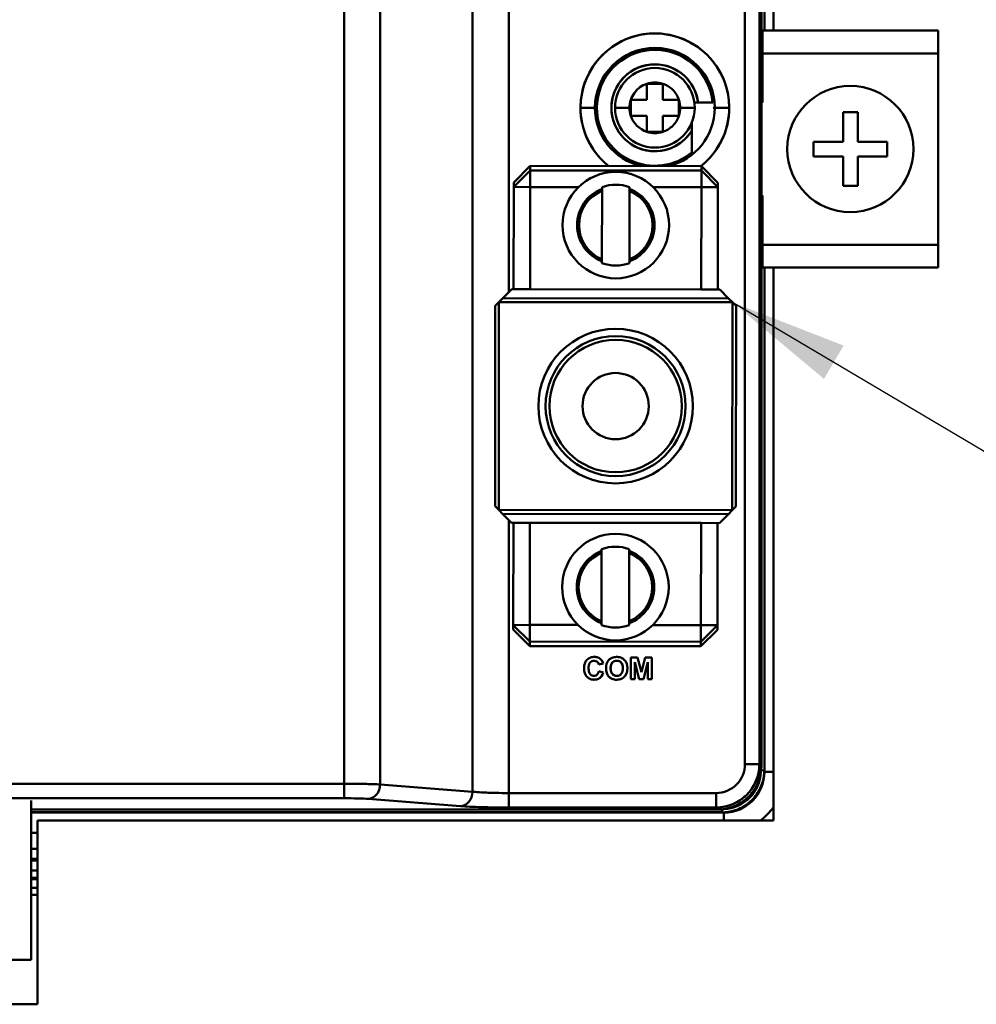
# Model space of a CAD drawing. Units: inches. Extents: x 0.4 to 54.8, y 1.2 to 34.5.
# Drawn here: x 22 to 24.6, y 23.5 to 26.2 of the extents above; entities that cross this region are included whole.
import ezdxf

# ---------------------------------------------------------------- set-up
doc = ezdxf.new("R2010")
doc.units = ezdxf.units.IN
doc.header["$LTSCALE"] = 3.25
doc.header["$MEASUREMENT"] = 0
doc.layers.add('Symbol (ANSI)', color=7, linetype='Continuous', lineweight=25)
doc.layers.add('Visible (ANSI)', color=7, linetype='Continuous', lineweight=50)
doc.styles.add('Note Text (ANSI)', font='tahoma.ttf')
doc.dimstyles.new('Default (ANSI)$7', dxfattribs={"dimscale": 3.25, "dimtxt": 0.1, "dimasz": 0.098425, "dimexe": 0.125, "dimexo": 0.0625, "dimgap": 0.031496, "dimtad": 0, "dimtih": 1, "dimtoh": 1, "dimrnd": 1e-08, "dimzin": 4, "dimdsep": 46, "dimtxsty": 'Note Text (ANSI)', "dimcen": 0.09, "dimdle": 0.393701, "dimclrd": 256, "dimclre": 256, "dimclrt": 256, "dimadec": 0, "dimazin": 1, "dimtfac": 1.2, "dimtofl": 0, "dimtmove": 0, "dimatfit": 3, "dimfxl": 1, "dimtolj": 1, "dimtzin": 4, "dimlwd": -1, "dimlwe": -1, "dimarcsym": 0})

msp = doc.modelspace()

# ---------------------------------------------------------------- linework, layer by layer
at = {"layer": 'Visible (ANSI)'}
for p, q in [((24.04345, 27.64725), (24.04345, 26.14475)), ((23.22581, 27.56928), (23.22581, 24.07522)), ((23.22581, 24.07522), (23.22581, 27.56928)), ((23.32399, 27.57295), (23.32399, 25.43295)), ((23.32399, 25.43295), (23.32399, 27.57295)), ((22.87657, 24.09673), (22.87657, 27.54777)), ((22.87657, 27.54777), (22.87657, 24.09673)), ((22.97474, 24.0949), (22.97474, 27.54961)), ((22.97475, 27.54961), (22.97475, 24.0949)), ((24.01898, 26.14475), (24.01898, 27.51573)), ((23.96595, 27.49431), (23.96595, 24.15018)), ((23.96595, 24.15019), (23.96595, 27.49431)), ((24.00526, 24.1502), (24.00526, 27.49431)), ((24.00527, 27.49431), (24.00527, 24.1502)), ((24.01053, 27.49958), (24.01053, 24.14493)), ((24.01053, 24.14493), (24.01053, 27.49958)), ((24.01399, 26.14475), (24.01399, 26.08225)), ((24.01399, 26.14475), (24.06399, 26.14475)), ((24.06399, 26.14475), (24.44099, 26.14475)), ((24.44099, 26.14475), (24.49099, 26.14475)), ((24.49099, 26.08225), (24.49099, 26.14475)), ((24.01399, 26.06225), (24.01399, 26.08225)), ((24.06399, 26.08225), (24.01399, 26.08225)), ((24.06399, 26.08225), (24.44099, 26.08225)), ((24.49099, 26.08225), (24.44099, 26.08225)), ((24.49099, 26.08225), (24.49099, 26.06225)), ((24.01399, 25.94875), (24.01399, 26.06225)), ((24.49099, 26.06225), (24.49099, 25.58225)), ((23.69943, 25.99952), (23.69951, 25.95603)), ((23.69943, 25.99934), (23.74282, 25.99934)), ((23.69951, 25.95603), (23.69951, 25.99943)), ((23.74282, 25.99943), (23.74282, 25.95603)), ((23.74282, 25.95603), (23.74282, 25.99934)), ((23.65611, 25.95592), (23.65599, 25.91261)), ((23.65611, 25.95603), (23.69951, 25.95603)), ((23.69951, 25.95603), (23.6562, 25.95603)), ((23.6562, 25.91267), (23.6562, 25.95603)), ((23.78614, 25.95607), (23.74282, 25.95603)), ((23.74282, 25.95603), (23.78621, 25.95603)), ((23.78612, 25.95607), (23.78612, 25.91273)), ((23.82847, 25.94875), (23.87859, 25.94875)), ((23.88329, 25.94875), (23.8833, 25.94875)), ((24.01053, 25.94875), (24.01399, 25.94875)), ((23.51903, 25.93438), (23.55839, 25.93438)), ((23.55839, 25.93438), (23.51903, 25.93438)), ((23.55839, 25.93438), (23.56368, 25.93438)), ((23.56368, 25.93438), (23.55839, 25.93438)), ((23.55839, 25.93438), (23.55839, 25.93438)), ((23.55839, 25.93438), (23.55839, 25.93438)), ((23.6129, 25.93438), (23.65227, 25.93438)), ((23.65227, 25.93438), (23.6129, 25.93438)), ((23.65578, 25.91267), (23.69951, 25.91273)), ((23.69951, 25.91273), (23.65599, 25.91273)), ((23.69951, 25.91273), (23.69942, 25.86901)), ((23.69951, 25.86929), (23.69951, 25.91273)), ((23.74282, 25.91273), (23.78612, 25.91273)), ((23.74287, 25.86901), (23.74282, 25.91273)), ((23.78621, 25.91273), (23.74282, 25.91273)), ((23.74282, 25.91273), (23.74282, 25.86921)), ((23.79006, 25.93438), (23.82943, 25.93438)), ((23.82943, 25.93438), (23.79006, 25.93438)), ((23.87925, 25.93438), (23.88393, 25.93438)), ((23.88393, 25.93438), (23.87925, 25.93438)), ((23.88393, 25.93438), (23.9233, 25.93438)), ((23.9233, 25.93438), (23.88393, 25.93438)), ((24.23249, 25.92225), (24.27249, 25.92225)), ((24.23249, 25.91666), (24.23249, 25.92225)), ((24.23249, 25.84225), (24.23249, 25.91666)), ((24.27249, 25.92225), (24.27249, 25.91666)), ((24.27249, 25.91666), (24.27249, 25.84225)), ((23.82149, 25.81221), (23.82149, 25.89369)), ((23.74287, 25.86942), (23.69942, 25.86942)), ((24.15249, 25.84225), (24.15809, 25.84225)), ((24.15249, 25.80225), (24.15249, 25.84225)), ((24.15809, 25.84225), (24.23249, 25.84225)), ((24.27249, 25.84225), (24.3469, 25.84225)), ((24.3469, 25.84225), (24.35249, 25.84225)), ((24.35249, 25.84225), (24.35249, 25.80225)), ((23.82149, 25.80621), (23.82149, 25.80621)), ((24.15809, 25.80225), (24.15249, 25.80225)), ((24.23249, 25.80225), (24.15809, 25.80225)), ((24.23249, 25.72785), (24.23249, 25.80225)), ((24.3469, 25.80225), (24.27249, 25.80225)), ((24.27249, 25.80225), (24.27249, 25.72785)), ((24.35249, 25.80225), (24.3469, 25.80225)), ((23.38261, 25.77615), (23.33756, 25.7312)), ((23.3826, 25.76421), (23.38261, 25.77615)), ((23.38261, 25.77615), (23.84761, 25.77566)), ((23.84761, 25.77566), (23.8476, 25.76372)), ((23.89256, 25.73061), (23.84761, 25.77566)), ((23.33755, 25.71925), (23.3826, 25.76421)), ((23.3826, 25.76421), (23.38255, 25.71865)), ((23.8476, 25.76372), (23.3826, 25.76421)), ((23.84755, 25.71816), (23.8476, 25.76372)), ((23.8476, 25.76372), (23.89255, 25.71867)), ((23.33756, 25.7312), (23.33755, 25.71925)), ((23.89255, 25.71867), (23.89256, 25.73061)), ((24.23249, 25.72225), (24.23249, 25.72785)), ((24.27249, 25.72225), (24.23249, 25.72225)), ((24.27249, 25.72785), (24.27249, 25.72225)), ((23.33755, 25.71925), (23.33726, 25.4412)), ((23.38255, 25.71865), (23.33755, 25.71925)), ((23.38226, 25.44115), (23.38255, 25.71865)), ((23.38255, 25.71865), (23.51334, 25.71851)), ((23.57734, 25.52274), (23.57754, 25.70815)), ((23.65254, 25.70807), (23.65234, 25.52267)), ((23.71676, 25.7183), (23.84755, 25.71816)), ((23.84755, 25.71816), (23.84726, 25.44066)), ((23.89255, 25.71867), (23.84755, 25.71816)), ((23.89226, 25.44061), (23.89255, 25.71867)), ((24.01399, 25.69575), (24.01053, 25.69575)), ((24.01399, 25.58225), (24.01399, 25.69575)), ((24.01399, 25.56225), (24.01399, 25.58225)), ((24.01399, 25.56225), (24.01399, 25.49975)), ((24.01399, 25.56225), (24.06399, 25.56225)), ((24.06399, 25.56225), (24.44099, 25.56225)), ((24.44099, 25.56225), (24.49099, 25.56225)), ((24.49099, 25.58225), (24.49099, 25.56225)), ((24.49099, 25.49975), (24.49099, 25.56225)), ((24.06399, 25.49975), (24.01399, 25.49975)), ((24.01898, 24.12877), (24.01898, 25.49975)), ((24.04345, 25.49975), (24.04345, 23.99725)), ((24.06399, 25.49975), (24.44099, 25.49975)), ((24.49099, 25.49975), (24.44099, 25.49975)), ((23.30779, 25.41679), (23.33226, 25.44121)), ((23.33226, 25.44121), (23.38226, 25.44115)), ((23.38226, 25.44115), (23.84726, 25.44066)), ((23.84726, 25.44066), (23.89726, 25.44061)), ((23.89726, 25.44061), (23.92168, 25.41614)), ((23.29722, 25.40624), (23.28721, 25.39625)), ((23.29662, 24.84124), (23.29722, 25.40624)), ((23.30779, 25.41679), (23.29722, 25.40624)), ((23.29722, 25.40624), (23.93222, 25.40557)), ((23.92168, 25.41614), (23.30779, 25.41679)), ((23.93222, 25.40557), (23.92168, 25.41614)), ((23.93222, 25.40557), (23.93162, 24.84057)), ((23.94221, 25.39556), (23.93222, 25.40557)), ((23.28721, 25.39625), (23.28664, 24.85125)), ((23.94164, 24.85056), (23.94221, 25.39556)), ((23.28664, 24.85125), (23.29662, 24.84124)), ((23.93162, 24.84057), (23.29662, 24.84124)), ((23.29662, 24.84124), (23.30717, 24.83068)), ((23.92106, 24.83003), (23.93162, 24.84057)), ((23.93162, 24.84057), (23.94164, 24.85056)), ((23.33159, 24.80621), (23.30717, 24.83068)), ((23.30717, 24.83068), (23.92106, 24.83003)), ((23.32399, 24.81382), (23.32399, 24.07156)), ((23.32399, 24.07156), (23.32399, 24.81382)), ((23.92106, 24.83003), (23.89659, 24.80561)), ((23.33159, 24.80621), (23.38159, 24.80615)), ((23.33659, 24.8062), (23.33629, 24.52815)), ((23.3813, 24.52865), (23.38159, 24.80615)), ((23.38159, 24.80615), (23.84659, 24.80566)), ((23.84659, 24.80566), (23.84629, 24.52816)), ((23.84659, 24.80566), (23.89659, 24.80561)), ((23.89129, 24.52756), (23.89159, 24.80562)), ((22.97474, 24.71674), (22.97475, 24.71674)), ((22.97475, 24.71674), (22.97474, 24.71674)), ((23.22581, 24.71674), (23.22581, 24.71674)), ((23.22581, 24.71674), (23.22581, 24.71674)), ((23.57631, 24.53875), (23.5765, 24.72415)), ((23.6515, 24.72407), (23.65131, 24.53867)), ((22.97475, 24.59958), (22.97474, 24.59958)), ((22.97474, 24.59875), (22.97475, 24.59875)), ((23.22581, 24.59957), (23.22581, 24.59957)), ((23.22581, 24.59876), (23.22581, 24.59876)), ((22.97475, 24.56824), (22.97474, 24.56824)), ((22.97474, 24.5671), (22.97475, 24.5671)), ((23.22581, 24.56824), (23.22581, 24.56824)), ((23.22581, 24.5671), (23.22581, 24.5671)), ((23.33629, 24.52815), (23.33628, 24.5162)), ((23.33629, 24.52815), (23.3813, 24.52865)), ((23.38125, 24.4831), (23.33629, 24.52815)), ((23.3813, 24.52865), (23.38125, 24.4831)), ((23.51208, 24.52852), (23.3813, 24.52865)), ((23.84629, 24.52816), (23.71551, 24.5283)), ((23.84625, 24.48261), (23.84629, 24.52816)), ((23.89129, 24.52756), (23.84625, 24.48261)), ((23.84629, 24.52816), (23.89129, 24.52756)), ((23.89128, 24.51562), (23.89129, 24.52756)), ((23.33628, 24.5162), (23.38123, 24.47115)), ((23.84623, 24.47066), (23.89128, 24.51562)), ((23.38123, 24.47115), (23.38125, 24.4831)), ((23.84623, 24.47066), (23.38123, 24.47115)), ((23.38125, 24.4831), (23.84625, 24.48261)), ((23.84625, 24.48261), (23.84623, 24.47066)), ((23.67371, 24.44042), (23.65561, 24.44042)), ((23.65561, 24.44042), (23.65561, 24.38075)), ((23.6844, 24.39972), (23.67371, 24.44042)), ((23.69497, 24.44042), (23.6844, 24.39972)), ((23.71311, 24.44042), (23.69497, 24.44042)), ((23.71311, 24.38075), (23.71311, 24.44042)), ((23.56853, 24.42117), (23.58044, 24.424)), ((23.66678, 24.38075), (23.66681, 24.42775)), ((23.66681, 24.42775), (23.67853, 24.38075)), ((23.67853, 24.38075), (23.66681, 24.42772)), ((23.69014, 24.38075), (23.70191, 24.42775)), ((23.70193, 24.38075), (23.7019, 24.42774)), ((23.70191, 24.42775), (23.70194, 24.38075)), ((23.58061, 24.39917), (23.56894, 24.40275)), ((23.65561, 24.38075), (23.66678, 24.38075)), ((23.67853, 24.38075), (23.69014, 24.38075)), ((23.70194, 24.38075), (23.70193, 24.38075)), ((23.70194, 24.38075), (23.71311, 24.38075)), ((22.97475, 24.2932), (22.97474, 24.2932)), ((23.22581, 24.28076), (23.22581, 24.28076)), ((24.00527, 24.15019), (24.01053, 24.14493)), ((24.01053, 24.14493), (24.00527, 24.15019)), ((24.00997, 24.13328), (24.01862, 24.13345)), ((24.01878, 24.13396), (24.01898, 24.12877)), ((24.01898, 24.12877), (24.04345, 24.12877)), ((24.04345, 24.12877), (24.01898, 24.12877)), ((20.53032, 24.09673), (22.87657, 24.09673)), ((22.87657, 24.09673), (20.53032, 24.09673)), ((23.22581, 24.07522), (22.97474, 24.0949)), ((22.97475, 24.0949), (23.22581, 24.07522)), ((23.22577, 24.07422), (23.22577, 24.07422)), ((23.88732, 24.07156), (23.32399, 24.07156)), ((23.32399, 24.03224), (23.32399, 24.07156)), ((23.32399, 24.07156), (23.88732, 24.07156)), ((23.32399, 24.07156), (23.32399, 24.03224)), ((23.88732, 24.03224), (23.88732, 24.07156)), ((23.88732, 24.07156), (23.88732, 24.03224)), ((24.00266, 24.07551), (24.00266, 24.07552)), ((20.53033, 24.05742), (22.87656, 24.05742)), ((22.87657, 24.05742), (20.53033, 24.05742)), ((22.02595, 24.05742), (22.02595, 24.05742)), ((22.02595, 24.05092), (22.02595, 24.04538)), ((22.02595, 24.04538), (22.02595, 23.66838)), ((23.19308, 24.03591), (22.94202, 24.05558)), ((22.94204, 24.05558), (23.19308, 24.03591)), ((22.94348, 24.05547), (22.94352, 24.05547)), ((23.2209, 24.05547), (23.2209, 24.05547)), ((22.02595, 24.02698), (23.89258, 24.02698)), ((23.89258, 24.02698), (22.02595, 24.02698)), ((23.90406, 24.01915), (22.02595, 24.01915)), ((22.02595, 24.01853), (23.90874, 24.01853)), ((23.32399, 24.03225), (23.88732, 24.03225)), ((23.88732, 24.03224), (23.32399, 24.03224)), ((23.89258, 24.02698), (23.88732, 24.03224)), ((23.88732, 24.03224), (23.88732, 24.03224)), ((23.88732, 24.03224), (23.89258, 24.02698)), ((23.90874, 24.01853), (23.90355, 24.01873)), ((23.90406, 24.01889), (23.90423, 24.02754)), ((23.90423, 24.02754), (23.90406, 24.01915)), ((23.90874, 24.01853), (23.90874, 23.99725)), ((23.90874, 23.99725), (23.90874, 24.01853)), ((23.96199, 24.03485), (23.962, 24.03485)), ((22.04345, 23.99725), (22.04345, 23.49725)), ((24.04345, 23.99725), (22.04345, 23.99725)), ((22.02595, 23.96342), (22.04345, 23.96342)), ((22.04345, 23.92011), (22.02595, 23.92011)), ((22.02595, 23.89255), (22.04345, 23.89255)), ((22.04345, 23.89255), (22.02595, 23.89255)), ((22.04345, 23.88861), (22.02595, 23.88861)), ((22.02595, 23.88861), (22.04345, 23.88861)), ((22.02595, 23.86106), (22.04345, 23.86106)), ((22.04345, 23.84137), (22.02595, 23.84137)), ((22.02595, 23.83745), (22.04345, 23.83745)), ((22.04345, 23.83745), (22.02595, 23.83745)), ((22.02595, 23.81383), (22.04345, 23.81383)), ((22.04345, 23.81383), (22.02595, 23.81383)), ((22.04345, 23.79469), (22.02595, 23.79469)), ((22.02595, 23.66838), (22.02595, 23.61838)), ((21.96345, 23.61838), (22.02595, 23.61838)), ((22.04345, 23.49725), (21.36345, 23.49725))]:
    msp.add_line(p, q, dxfattribs=at)
for centre, radius in [((24.25249, 25.82225), 0.1715), ((23.61494, 25.61541), 0.14476), ((23.61442, 25.12341), 0.21), ((23.61442, 25.12341), 0.19032), ((23.61442, 25.12341), 0.18), ((23.61442, 25.12341), 0.09), ((23.6139, 24.63141), 0.14476)]:
    msp.add_circle(centre, radius, dxfattribs=at)
for centre, radius, start, end in [((23.72116, 25.93438), 0.20213, 308.26041, 231.61872), ((23.72116, 25.93438), 0.20213, 0, 180), ((23.72116, 25.93438), 0.16277, 0, 180), ((23.72116, 25.93438), 0.16277, 0, 180), ((23.72116, 25.93438), 0.15748, 5.23632, 180), ((23.72116, 25.93438), 0.11811, 6.98937, 328.15352), ((23.72116, 25.93438), 0.11811, 90, 270), ((23.72116, 25.93438), 0.11811, 6.98937, 90), ((23.72116, 25.93438), 0.10827, 0, 180), ((23.72116, 25.93438), 0.06506, 109.44171, 109.50925), ((23.72116, 25.93438), 0.06506, 86.90657, 93.09343), ((23.72195, 25.93425), 0.06969, 161.78694, 179.89525), ((23.72116, 25.93438), 0.06506, 176.90657, 183.09343), ((23.72116, 25.93438), 0.06506, 19.44171, 19.47605), ((23.72116, 25.93438), 0.06506, 356.90657, 3.09343), ((23.72042, 25.93426), 0.06965, 0.09987, 18.3353), ((23.72116, 25.93438), 0.20213, 180, 231.61872), ((23.72116, 25.93438), 0.16277, 180, 256.91804), ((23.72116, 25.93438), 0.16277, 180, 256.91804), ((23.72116, 25.93438), 0.15748, 180, 309.57582), ((23.72116, 25.93438), 0.10827, 180, 0), ((23.72188, 25.9345), 0.06962, 180.09582, 198.22199), ((23.72116, 25.93438), 0.0689, 198.3177, 251.61797), ((23.72116, 25.93438), 0.0689, 198.36413, 251.60043), ((23.72116, 25.93438), 0.06506, 199.44171, 199.48636), ((23.72116, 25.93438), 0.16277, 282.96108, 0), ((23.72116, 25.93438), 0.16277, 282.96108, 0), ((23.72116, 25.93438), 0.06889, 341.56503, 0), ((23.72116, 25.93438), 0.20213, 308.26041, 0), ((23.72116, 25.93438), 0.06506, 250.47941, 250.55829), ((23.72116, 25.93438), 0.06506, 266.90657, 273.09343), ((23.72116, 25.93438), 0.11811, 270, 328.15352), ((23.72116, 25.93438), 0.06506, 289.44171, 289.48793), ((23.61494, 25.61541), 0.10988, 69.98423, 109.89489), ((23.61494, 25.61541), 0.10524, 110.81369, 249.06543), ((23.61494, 25.61541), 0.1, 111.96388, 247.91525), ((23.61494, 25.61541), 0.10524, 290.81369, 69.06543), ((23.61494, 25.61541), 0.1, 291.96388, 67.91525), ((23.61494, 25.61541), 0.10988, 249.98423, 289.89489), ((23.6139, 24.63141), 0.10988, 69.98423, 109.89489), ((23.6139, 24.63141), 0.10524, 110.81369, 249.06543), ((23.6139, 24.63141), 0.1, 111.96388, 247.91525), ((23.6139, 24.63141), 0.10524, 290.81369, 69.06543), ((23.6139, 24.63141), 0.1, 291.96388, 67.91525), ((23.6139, 24.63141), 0.10988, 249.98423, 289.89489), ((23.88736, 24.15015), 0.07859, 269.97279, 0.02375), ((23.88736, 24.15015), 0.07859, 269.97239, 0.02105), ((23.90423, 24.13328), 0.10533, 272.29576, 357.70402), ((23.90423, 24.13328), 0.10533, 272.29576, 357.70402), ((23.90874, 24.12877), 0.11024, 270, 0), ((23.90874, 24.12877), 0.11024, 270, 0), ((23.90874, 24.12877), 0.16535, 307.3098, 324.55332), ((23.90874, 24.12877), 0.16535, 307.3098, 324.55332)]:
    msp.add_arc(centre, radius, start, end, dxfattribs=at)
for centre, major_axis, ratio, start_param, end_param in [((23.72534, 25.93589), (0.0482, -0.04984), 0.9406539, 2.0793808, 2.7376797), ((23.71801, 25.93541), (0.04779, -0.05301), 0.9536384, 5.255544, 5.8904382), ((23.88736, 24.15015), (0.08342, 0.08341), 0.9990916, 3.9271507, 5.497735), ((23.96595, 24.15018), (0.03937, 0.00001), 0.0000313, 0.052367, 1.5708138), ((23.96595, 24.15018), (0.03937, 0.00001), 0.0000313, 0.0523655, 1.5708322), ((22.87656, 24.09673), (0, -0.03937), 0.0001598, 0.0523769, 1.5707975), ((22.87656, 24.09673), (0, -0.03937), 0.0001598, 0.0523469, 1.5707984), ((22.87655, 24.09261), (0.11808, 0), 0.0349028, 0.5888328, 1.5706356), ((22.94202, 24.0949), (-0.00308, -0.03925), 0.8304546, 0.09406, 1.6357821), ((22.94202, 24.0949), (-0.00308, -0.03925), 0.8304546, 0.0940846, 1.6357824), ((23.19308, 24.07522), (-0.00308, -0.03925), 0.8304546, 0.0941119, 1.6357827), ((23.19308, 24.07522), (-0.00308, -0.03925), 0.8304546, 0.0941664, 1.6357831), ((23.324, 24.07981), (0.11812, 0), 0.0698797, 3.7310522, 4.7123225), ((22.87655, 24.0533), (0.07871, 0), 0.0523191, 0.5885245, 1.5706363), ((22.87655, 24.0533), (-0.07871, 0), 0.052336, 3.7301166, 4.712176), ((23.32403, 24.04048), (0.15742, 0), 0.0523362, 3.7300847, 4.7121424)]:
    msp.add_ellipse(centre, major_axis=major_axis, ratio=ratio, start_param=start_param, end_param=end_param, dxfattribs=at)
for points in [[(23.6562, 25.95603), (23.66216, 25.97657), (23.6791, 25.99322), (23.69943, 25.99952)], [(23.69944, 25.99954), (23.69268, 25.99742), (23.68634, 25.99415), (23.68063, 25.98997)], [(23.66564, 25.97498), (23.6614, 25.96922), (23.65803, 25.96281), (23.65576, 25.95603)], [(23.65227, 25.93438), (23.65215, 25.94182), (23.65344, 25.949), (23.65613, 25.95592)], [(23.65597, 25.91261), (23.65347, 25.91965), (23.65223, 25.92691), (23.65227, 25.93438)], [(23.56853, 24.42117), (23.56827, 24.42272), (23.56767, 24.42417), (23.56682, 24.42546)], [(23.57462, 24.43462), (23.5775, 24.4317), (23.5796, 24.42801), (23.58044, 24.424)], [(23.54805, 24.39223), (23.54959, 24.39122), (23.55136, 24.39056), (23.5532, 24.39026)], [(23.59045, 24.39758), (23.58899, 24.40166), (23.58835, 24.40606), (23.58845, 24.41022)], [(23.90355, 24.01873), (23.91373, 24.0189), (23.92392, 24.02035), (23.93377, 24.02304)]]:
    msp.add_open_spline(points, degree=3, dxfattribs=at)
for points, knots in [([(23.78653, 25.95617), (23.78301, 25.96626), (23.77735, 25.97562), (23.76979, 25.98318), (23.76226, 25.99072), (23.75292, 25.99638), (23.74282, 25.99976)], [-1, -1, -1, -1, -0.4992493, -0.4992493, -0.4992493, 0, 0, 0, 0]), ([(23.74282, 25.99934), (23.75308, 25.99646), (23.7623, 25.99068), (23.76979, 25.98318), (23.77734, 25.97563), (23.78313, 25.96635), (23.78614, 25.95607)], [0, 0, 0, 0, 0.49814325, 0.49814325, 0.49814325, 0.99934741, 0.99934741, 0.99934741, 0.99934741]), ([(23.74282, 25.869), (23.75293, 25.87237), (23.76227, 25.87808), (23.76981, 25.88561), (23.77736, 25.89316), (23.78307, 25.90249), (23.78652, 25.91259)], [-1, -1, -1, -1, -0.50132258, -0.50132258, -0.50132258, -0.00219838, -0.00219838, -0.00219838, -0.00219838]), ([(23.78612, 25.91273), (23.78319, 25.90242), (23.77737, 25.89313), (23.76981, 25.88561), (23.76227, 25.8781), (23.75299, 25.87236), (23.74287, 25.86901)], [0, 0, 0, 0, 0.49987978, 0.49987978, 0.49987978, 0.99910333, 0.99910333, 0.99910333, 0.99910333]), ([(23.58044, 24.424), (23.57906, 24.43051), (23.57438, 24.43621), (23.56843, 24.43907), (23.56506, 24.44069), (23.56128, 24.4414), (23.55751, 24.44151), (23.55352, 24.44163), (23.54952, 24.44108), (23.54583, 24.43966), (23.54233, 24.43832), (23.53911, 24.43621), (23.53653, 24.43349), (23.53381, 24.43062), (23.53182, 24.42709), (23.53055, 24.42336), (23.52912, 24.41917), (23.5286, 24.41473), (23.5286, 24.41028), (23.52861, 24.40587), (23.52912, 24.40145), (23.5306, 24.39732), (23.5319, 24.39364), (23.53396, 24.39019), (23.53671, 24.3874), (23.53932, 24.38474), (23.54256, 24.38269), (23.54605, 24.38141), (23.54969, 24.38007), (23.55359, 24.37958), (23.5575, 24.37976), (23.56118, 24.37992), (23.56486, 24.38067), (23.56809, 24.38231), (23.57446, 24.38556), (23.57911, 24.3923), (23.58061, 24.39917)], [-1, -1, -1, -1, -0.8754946, -0.8754946, -0.8754946, -0.8049972, -0.8049972, -0.8049972, -0.7304913, -0.7304913, -0.7304913, -0.6601629, -0.6601629, -0.6601629, -0.586064, -0.586064, -0.586064, -0.502779, -0.502779, -0.502779, -0.4201461, -0.4201461, -0.4201461, -0.3467963, -0.3467963, -0.3467963, -0.2768373, -0.2768373, -0.2768373, -0.203986, -0.203986, -0.203986, -0.1353473, -0.1353473, -0.1353473, 0, 0, 0, 0]), ([(23.55509, 24.4415), (23.55588, 24.44153), (23.55667, 24.44154), (23.55745, 24.44152), (23.56044, 24.44143), (23.56342, 24.44098), (23.5662, 24.44)], [-0.210053927, -0.210053927, -0.210053927, -0.210053927, -0.195331577, -0.195331577, -0.195331577, -0.139664627, -0.139664627, -0.139664627, -0.139664627]), ([(23.64637, 24.41101), (23.64664, 24.41911), (23.64389, 24.4279), (23.63803, 24.43374), (23.63537, 24.43638), (23.63207, 24.43842), (23.62854, 24.4397), (23.62469, 24.44109), (23.62057, 24.44157), (23.61645, 24.4415), (23.61256, 24.44143), (23.60868, 24.44087), (23.60511, 24.43941), (23.60177, 24.43804), (23.59871, 24.43588), (23.59623, 24.43322), (23.59058, 24.42713), (23.588, 24.4184), (23.58845, 24.41022)], [-1, -1, -1, -1, -0.7406189, -0.7406189, -0.7406189, -0.6229659, -0.6229659, -0.6229659, -0.4945667, -0.4945667, -0.4945667, -0.373554, -0.373554, -0.373554, -0.2598809, -0.2598809, -0.2598809, 0, 0, 0, 0]), ([(23.53439, 24.39013), (23.5328, 24.39228), (23.53154, 24.39468), (23.53064, 24.39718), (23.52916, 24.40129), (23.52863, 24.40569), (23.5286, 24.41008), (23.52859, 24.41366), (23.52891, 24.41724), (23.52976, 24.42069)], [-0.630802, -0.630802, -0.630802, -0.630802, -0.58072993, -0.58072993, -0.58072993, -0.49842946, -0.49842946, -0.49842946, -0.43136994, -0.43136994, -0.43136994, -0.43136994]), ([(23.56894, 24.40275), (23.5683, 24.39822), (23.56544, 24.39344), (23.56121, 24.39135), (23.55917, 24.39034), (23.55682, 24.38996), (23.55452, 24.39011), (23.5522, 24.39027), (23.54993, 24.39098), (23.54803, 24.39225), (23.54604, 24.39357), (23.54445, 24.39551), (23.54337, 24.39766), (23.54213, 24.40013), (23.54157, 24.40287), (23.54127, 24.40561), (23.54095, 24.40856), (23.54092, 24.41151), (23.54114, 24.41447), (23.54135, 24.41718), (23.54176, 24.41991), (23.54281, 24.42243), (23.54374, 24.42466), (23.54518, 24.42674), (23.54706, 24.42824), (23.5489, 24.42971), (23.55118, 24.43063), (23.55353, 24.43101), (23.55588, 24.43138), (23.55832, 24.43122), (23.56054, 24.43041), (23.56453, 24.42896), (23.56782, 24.42543), (23.56853, 24.42117)], [-1, -1, -1, -1, -0.8494224, -0.8494224, -0.8494224, -0.7771016, -0.7771016, -0.7771016, -0.7044925, -0.7044925, -0.7044925, -0.6285738, -0.6285738, -0.6285738, -0.541184, -0.541184, -0.541184, -0.4469626, -0.4469626, -0.4469626, -0.3604943, -0.3604943, -0.3604943, -0.2839148, -0.2839148, -0.2839148, -0.2091439, -0.2091439, -0.2091439, -0.1343373, -0.1343373, -0.1343373, 0, 0, 0, 0]), ([(23.54101, 24.41161), (23.54097, 24.40955), (23.54106, 24.4075), (23.5413, 24.40545), (23.54142, 24.40437), (23.54158, 24.40329), (23.54181, 24.40223)], [-0.522682335, -0.522682335, -0.522682335, -0.522682335, -0.457201039, -0.457201039, -0.457201039, -0.422751427, -0.422751427, -0.422751427, -0.422751427]), ([(23.55576, 24.4312), (23.55502, 24.43119), (23.55428, 24.43112), (23.55356, 24.43101), (23.55119, 24.43063), (23.54891, 24.42971), (23.54706, 24.42823), (23.54568, 24.42713), (23.54454, 24.42572), (23.54366, 24.42417)], [-0.81427209, -0.81427209, -0.81427209, -0.81427209, -0.79112828, -0.79112828, -0.79112828, -0.71603407, -0.71603407, -0.71603407, -0.65987341, -0.65987341, -0.65987341, -0.65987341]), ([(23.58845, 24.41022), (23.58827, 24.40238), (23.5907, 24.39371), (23.59626, 24.38788), (23.5988, 24.38521), (23.602, 24.38313), (23.60545, 24.38176), (23.60931, 24.38023), (23.61347, 24.3796), (23.61763, 24.37962), (23.62176, 24.37964), (23.62589, 24.38032), (23.6297, 24.38189), (23.63311, 24.3833), (23.63627, 24.38544), (23.63878, 24.38814), (23.64436, 24.39416), (23.64673, 24.403), (23.64637, 24.41101)], [-1, -1, -1, -1, -0.7472109, -0.7472109, -0.7472109, -0.6314632, -0.6314632, -0.6314632, -0.501756, -0.501756, -0.501756, -0.3730207, -0.3730207, -0.3730207, -0.2574319, -0.2574319, -0.2574319, 0, 0, 0, 0]), ([(23.60087, 24.41063), (23.60089, 24.41561), (23.60174, 24.42136), (23.60496, 24.42546), (23.60634, 24.42723), (23.60817, 24.42869), (23.6102, 24.42965), (23.61241, 24.43069), (23.61486, 24.43115), (23.61732, 24.43117), (23.61978, 24.43119), (23.62223, 24.43079), (23.62445, 24.4298), (23.62651, 24.42888), (23.62836, 24.42745), (23.62978, 24.42571), (23.63309, 24.42165), (23.63403, 24.41587), (23.63395, 24.41086)], [-1, -1, -1, -1, -0.7366523, -0.7366523, -0.7366523, -0.623291, -0.623291, -0.623291, -0.5003328, -0.5003328, -0.5003328, -0.3777423, -0.3777423, -0.3777423, -0.2642555, -0.2642555, -0.2642555, 0, 0, 0, 0]), ([(23.63395, 24.41086), (23.63395, 24.41387), (23.6335, 24.4193), (23.63004, 24.42629), (23.62427, 24.43045), (23.61746, 24.43155), (23.61065, 24.43043), (23.60483, 24.42625), (23.60141, 24.41915), (23.60087, 24.41367), (23.60087, 24.41063)], [0, 0, 0, 0, 0.15147449, 0.27302134, 0.38227233, 0.49789442, 0.61370925, 0.72397488, 0.84647991, 1, 1, 1, 1]), ([(23.63395, 24.41086), (23.63405, 24.40576), (23.63308, 24.39992), (23.62978, 24.39575), (23.62835, 24.39394), (23.62648, 24.39244), (23.62438, 24.39146), (23.62223, 24.39045), (23.61984, 24.38997), (23.61747, 24.39001), (23.61496, 24.39004), (23.61246, 24.39065), (23.61021, 24.39178), (23.60814, 24.39281), (23.60628, 24.39428), (23.60488, 24.39607), (23.60175, 24.40009), (23.60091, 24.40577), (23.60087, 24.41063)], [-1, -1, -1, -1, -0.7325372, -0.7325372, -0.7325372, -0.6165984, -0.6165984, -0.6165984, -0.4978797, -0.4978797, -0.4978797, -0.3721755, -0.3721755, -0.3721755, -0.2570634, -0.2570634, -0.2570634, 0, 0, 0, 0]), ([(23.60087, 24.41063), (23.60088, 24.40761), (23.60144, 24.40213), (23.6059, 24.39306), (23.6154, 24.38911), (23.62419, 24.39082), (23.62995, 24.39504), (23.6335, 24.40219), (23.63396, 24.40776), (23.63395, 24.41086)], [0, 0, 0, 0, 0.1521766, 0.2760105, 0.4956174, 0.6088065, 0.7196494, 0.8440596, 1, 1, 1, 1]), ([(23.557, 24.37974), (23.55331, 24.37962), (23.54964, 24.38011), (23.5462, 24.38135), (23.54421, 24.38207), (23.54229, 24.38304), (23.54053, 24.38423)], [-0.79288728, -0.79288728, -0.79288728, -0.79288728, -0.72413638, -0.72413638, -0.72413638, -0.68424116, -0.68424116, -0.68424116, -0.68424116]), ([(23.55917, 24.39057), (23.55981, 24.39075), (23.56043, 24.39098), (23.56102, 24.39126), (23.56269, 24.39205), (23.56416, 24.39326), (23.56537, 24.39471)], [-0.173593275, -0.173593275, -0.173593275, -0.173593275, -0.152724241, -0.152724241, -0.152724241, -0.093695591, -0.093695591, -0.093695591, -0.093695591]), ([(23.57536, 24.38832), (23.57341, 24.3859), (23.57103, 24.38385), (23.56832, 24.38243), (23.56805, 24.38229), (23.56777, 24.38215), (23.5675, 24.38203)], [-0.92406323, -0.92406323, -0.92406323, -0.92406323, -0.866222438, -0.866222438, -0.866222438, -0.860451889, -0.860451889, -0.860451889, -0.860451889]), ([(23.60711, 24.38116), (23.60656, 24.38134), (23.60602, 24.38154), (23.60549, 24.38175), (23.60224, 24.38303), (23.5992, 24.38495), (23.59673, 24.3874)], [-0.38698556, -0.38698556, -0.38698556, -0.38698556, -0.36896888, -0.36896888, -0.36896888, -0.25976738, -0.25976738, -0.25976738, -0.25976738]), ([(23.64572, 24.40242), (23.64468, 24.39719), (23.64245, 24.39214), (23.63888, 24.38825), (23.63638, 24.38552), (23.63323, 24.38337), (23.62982, 24.38194), (23.6286, 24.38143), (23.62735, 24.38101), (23.62608, 24.38068)], [-0.90963152, -0.90963152, -0.90963152, -0.90963152, -0.744077, -0.744077, -0.744077, -0.62832294, -0.62832294, -0.62832294, -0.5871084, -0.5871084, -0.5871084, -0.5871084]), ([(24.00527, 24.15019), (24.00525, 24.1395), (24.00379, 24.12881), (24.00091, 24.11851), (23.99825, 24.10899), (23.99438, 24.09981), (23.98944, 24.09125), (23.98766, 24.08816), (23.98574, 24.08515), (23.98368, 24.08223), (23.97981, 24.07674), (23.97546, 24.07159), (23.97071, 24.06683), (23.96595, 24.06207), (23.96078, 24.05771), (23.95528, 24.05383), (23.95238, 24.05179), (23.94938, 24.04987), (23.94631, 24.04809), (23.93773, 24.04314), (23.92853, 24.03926), (23.919, 24.0366), (23.9087, 24.03372), (23.89801, 24.03226), (23.88732, 24.03224)], [-1, -1, -1, -1, -0.82683362, -0.82683362, -0.82683362, -0.6667206, -0.6667206, -0.6667206, -0.60893417, -0.60893417, -0.60893417, -0.50013012, -0.50013012, -0.50013012, -0.39106424, -0.39106424, -0.39106424, -0.33356183, -0.33356183, -0.33356183, -0.17316524, -0.17316524, -0.17316524, -0.00000011, -0.00000011, -0.00000011, -0.00000011]), ([(24.01053, 24.14493), (24.0106, 24.12436), (24.00505, 24.10384), (23.9948, 24.08603), (23.98964, 24.07707), (23.9833, 24.06879), (23.97599, 24.06148), (23.96867, 24.05418), (23.96039, 24.04783), (23.95143, 24.04268), (23.93363, 24.03245), (23.91313, 24.02691), (23.89258, 24.02698)], [0, 0, 0, 0, 0.3327744, 0.3327744, 0.3327744, 0.5001421, 0.5001421, 0.5001421, 0.6675374, 0.6675374, 0.6675374, 1, 1, 1, 1]), ([(23.89258, 24.02698), (23.90328, 24.02698), (23.91398, 24.02844), (23.92429, 24.03131), (23.93376, 24.03395), (23.9429, 24.03778), (23.95143, 24.04268), (23.95457, 24.04449), (23.95763, 24.04644), (23.96059, 24.04852), (23.96608, 24.05239), (23.97123, 24.05674), (23.97598, 24.06149), (23.98075, 24.06625), (23.98511, 24.07142), (23.98899, 24.07692), (23.99106, 24.07987), (23.993, 24.08291), (23.9948, 24.08603), (23.99971, 24.09457), (24.00356, 24.10373), (24.0062, 24.11322), (24.00907, 24.12353), (24.01053, 24.13423), (24.01053, 24.14493)], [-0.99999992, -0.99999992, -0.99999992, -0.99999992, -0.82677403, -0.82677403, -0.82677403, -0.66753753, -0.66753753, -0.66753753, -0.60890247, -0.60890247, -0.60890247, -0.50014207, -0.50014207, -0.50014207, -0.39109581, -0.39109581, -0.39109581, -0.33277431, -0.33277431, -0.33277431, -0.17322475, -0.17322475, -0.17322475, -0.00000008, -0.00000008, -0.00000008, -0.00000008]), ([(24.0186, 24.13343), (24.01835, 24.12312), (24.017, 24.11297), (24.01432, 24.10318), (24.01085, 24.09049), (24.00517, 24.07842), (23.99761, 24.06766), (23.99005, 24.0569), (23.98061, 24.04746), (23.96985, 24.0399), (23.95909, 24.03234), (23.94702, 24.02666), (23.93433, 24.02319), (23.92454, 24.02051), (23.91439, 24.01916), (23.90408, 24.01891)], [0, 0, 0, 0, 0.1699179, 0.1699179, 0.1699179, 0.3899726, 0.3899726, 0.3899726, 0.6100274, 0.6100274, 0.6100274, 0.8300821, 0.8300821, 0.8300821, 1, 1, 1, 1]), ([(24.01447, 24.10374), (24.01447, 24.10374), (24.01447, 24.10374), (24.01447, 24.10374), (24.01716, 24.11359), (24.01861, 24.12378), (24.01878, 24.13396)], [-0.16940504, -0.16940504, -0.16940504, -0.16940504, -0.1693934, -0.1693934, -0.1693934, 0, 0, 0, 0]), ([(22.87657, 24.09673), (22.88852, 24.09673), (22.90048, 24.09667), (22.91189, 24.09654), (22.91892, 24.09647), (22.92575, 24.09637), (22.93225, 24.09624), (22.93873, 24.09612), (22.94489, 24.09598), (22.95062, 24.09582), (22.95993, 24.09556), (22.96809, 24.09525), (22.97474, 24.0949)], [0.00000036, 0.00000036, 0.00000036, 0.00000036, 0.30943162, 0.30943162, 0.30943162, 0.50026149, 0.50026149, 0.50026149, 0.69046803, 0.69046803, 0.69046803, 0.99999965, 0.99999965, 0.99999965, 0.99999965]), ([(23.22581, 24.07522), (23.23246, 24.07453), (23.24062, 24.07391), (23.24994, 24.07338), (23.25569, 24.07306), (23.26187, 24.07277), (23.26838, 24.07253), (23.27486, 24.07229), (23.28166, 24.07209), (23.28867, 24.07194), (23.30007, 24.07169), (23.31203, 24.07156), (23.32399, 24.07156)], [0.00000028, 0.00000028, 0.00000028, 0.00000028, 0.30968769, 0.30968769, 0.30968769, 0.50070584, 0.50070584, 0.50070584, 0.69069906, 0.69069906, 0.69069906, 0.99999964, 0.99999964, 0.99999964, 0.99999964]), ([(23.95915, 24.03324), (23.95987, 24.03363), (23.96058, 24.03403), (23.9613, 24.03444), (23.96992, 24.03941), (23.97789, 24.04553), (23.98493, 24.05258), (23.99198, 24.05962), (23.9981, 24.06759), (24.00307, 24.07621), (24.00348, 24.07692), (24.00388, 24.07764), (24.00427, 24.07836)], [-0.67893991, -0.67893991, -0.67893991, -0.67893991, -0.66530348, -0.66530348, -0.66530348, -0.50000012, -0.50000012, -0.50000012, -0.33469676, -0.33469676, -0.33469676, -0.32109531, -0.32109531, -0.32109531, -0.32109531]), ([(23.32399, 24.03224), (23.2982, 24.03224), (23.27246, 24.03258), (23.24974, 24.03322), (23.22703, 24.03385), (23.20734, 24.03478), (23.19308, 24.03591)], [0, 0, 0, 0, 0.5001539, 0.5001539, 0.5001539, 1, 1, 1, 1])]:
    msp.add_open_spline(points, degree=3, knots=knots, dxfattribs=at)
for points, weights in [([(23.57754, 25.70815), (23.57754, 25.71089), (23.57755, 25.71378)], [1, 1.00508973949, 1.00944430636]), ([(23.57755, 25.71378), (23.57755, 25.7162), (23.57755, 25.71873)], [1.00002851461, 1.00027855188, 1]), ([(23.65255, 25.7137), (23.65254, 25.71082), (23.65254, 25.70807)], [1.00944430636, 1.00508973949, 1]), ([(23.65255, 25.71865), (23.65255, 25.71612), (23.65255, 25.7137)], [1, 1.00027855187, 1.00002851461]), ([(23.57733, 25.51217), (23.57734, 25.51469), (23.57734, 25.51711)], [1, 1.00027855188, 1.00002851461]), ([(23.57734, 25.51711), (23.57734, 25.52), (23.57734, 25.52274)], [1.00944430636, 1.00508973949, 1]), ([(23.65234, 25.51703), (23.65234, 25.51461), (23.65233, 25.51209)], [1.00002851461, 1.00027855187, 1]), ([(23.65234, 25.52267), (23.65234, 25.51992), (23.65234, 25.51703)], [1, 1.00508973949, 1.00944430636]), ([(23.57651, 24.72978), (23.57651, 24.7322), (23.57651, 24.73473)], [1.00002851461, 1.00027855188, 1]), ([(23.65151, 24.73465), (23.65151, 24.73212), (23.65151, 24.7297)], [1, 1.00027855187, 1.00002851461]), ([(23.5765, 24.72415), (23.5765, 24.72689), (23.57651, 24.72978)], [1, 1.00508973949, 1.00944430636]), ([(23.65151, 24.7297), (23.6515, 24.72682), (23.6515, 24.72407)], [1.00944430636, 1.00508973949, 1]), ([(23.57629, 24.52817), (23.5763, 24.53069), (23.5763, 24.53311)], [1, 1.00027855188, 1.00002851461]), ([(23.5763, 24.53311), (23.5763, 24.536), (23.57631, 24.53875)], [1.00944430636, 1.00508973949, 1]), ([(23.6513, 24.53303), (23.6513, 24.53061), (23.65129, 24.52809)], [1.00002851461, 1.00027855187, 1]), ([(23.65131, 24.53867), (23.6513, 24.53592), (23.6513, 24.53303)], [1, 1.00508973949, 1.00944430636])]:
    msp.add_rational_spline(points, weights, degree=2, dxfattribs=at)

# ---------------------------------------------------------------- leaders
at = {"layer": 'Symbol (ANSI)', "annotation_type": 0, "has_hookline": 1, "hookline_direction": 0, "text_width": 2.6574}
msp.add_leader([(23.93222, 25.40557), (26.05006, 24.15213), (26.36994, 24.15213)], dimstyle='Default (ANSI)$7', override={"dimtad": 0}, dxfattribs=at)

doc.saveas('drawing.dxf')
